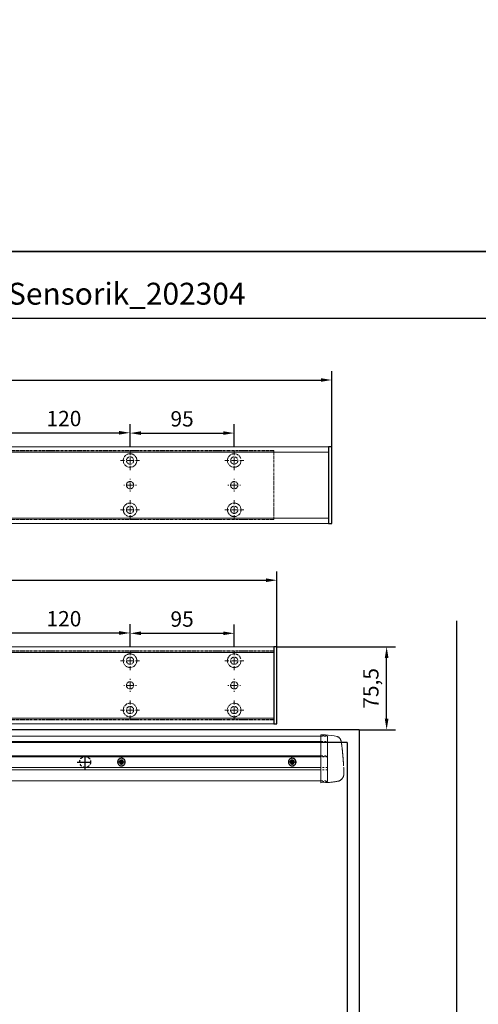
# Model space of a CAD drawing. Units: millimetres. Extents: x 0 to 1958, y 0 to 7243.
# Drawn here: x 657 to 1076, y 520 to 1419 of the extents above; entities that cross this region are included whole.
import ezdxf

# ---------------------------------------------------------------- set-up
doc = ezdxf.new("R2010")
doc.units = ezdxf.units.MM
for name, pattern in [('HIDDEN', [4.5, 1.5, -1.5, 1.5]), ('MITTEX2', [4, 2.5, -0.5, 0.5, -0.5]), ('VERDECKTX2', [0.75, 0.5, -0.25])]:
    doc.linetypes.add(name, pattern=pattern)
for name, color, linetype in [('02_BEMASSUNG', 4, 'Continuous'), ('03_MITTELLINIE', 1, 'MITTEX2'), ('04_VERDECKT', 1, 'VERDECKTX2'), ('4', 7, 'Continuous'), ('Konstruktion', 31, 'Continuous'), ('Tür', 7, 'Continuous')]:
    doc.layers.add(name, color=color, linetype=linetype)
doc.layers.add('AF', color=210, linetype='Continuous', plot=False)
doc.styles.add('Bemassungstext (DORMA)', font='isocpeur.ttf')
doc.dimstyles.new('DORMA_M', dxfattribs={"dimtxt": 3.5, "dimasz": 2.5, "dimexe": 2, "dimexo": 0, "dimgap": 1.5, "dimtad": 1, "dimdec": 8, "dimtxsty": 'Bemassungstext (DORMA)', "dimcen": 0.1, "dimclrt": 256, "dimadec": 8, "dimazin": 2, "dimtfac": 1, "dimtdec": 8, "dimtmove": 0, "dimatfit": 3, "dimfxl": 1, "dimtolj": 1, "dimarcsym": 0})

# ---------------------------------------------------------------- blocks, each defined once
blk = doc.blocks.new('Tür Frontansicht BGS DIN-R 1flg.')
at = {"layer": '4', "color": 254, "linetype": 'Continuous'}
for p, q in [((1138.17, 140.38), (1138.17, 589.09)), ((1049.15, 489.6), (438.76, 489.6)), ((1049.15, 489.6), (1049.15, 146.82)), ((1038.15, 478.1), (557.28, 478.1)), ((1038.15, 478.1), (1038.15, 146.82))]:
    blk.add_line(p, q, dxfattribs=at)
blk = doc.blocks.new('Proseure Stirndeckel Standard Frontansicht')
at = {"color": 7, "linetype": 'HIDDEN', "lineweight": 0}
for p, q in [((-14.77, 19.73), (-14.77, 19.73)), ((-5.8, 20.25), (0, 20.35)), ((-18.67, 14.29), (-18.63, 14.54)), ((-20.23, -0.23), (-20.23, -0.23)), ((-6, -20.75), (-6, -20.67)), ((-5.8, -21.15), (0, -21.26))]:
    blk.add_line(p, q, dxfattribs=at)
at = {"color": 7, "linetype": 'Continuous', "lineweight": 15}
for p, q in [((0, 21.42), (-4.05, 21.28)), ((0, 16.22), (0, 21.42)), ((-18.64, 14.45), (-18.67, 14.29)), ((-18.63, 14.56), (-18.65, 14.45)), ((0, 8.09), (0, 16.22)), ((0, 0), (0, 8.09)), ((0, -8.13), (0, 0)), ((0, -22.39), (0, -11.88)), ((-15.23, -21.1), (-15.23, -21.1)), ((-4.05, -22.25), (0, -22.39))]:
    blk.add_line(p, q, dxfattribs=at)
at = {"color": 7, "linetype": 'HIDDEN', "lineweight": 0}
for centre, start, end in [((-5.8, 20.05), 90.99999, 180), ((-5.8, -20.95), 180, 269)]:
    blk.add_arc(centre, 0.2, start, end, dxfattribs=at)
at = {"color": 7, "linetype": 'Continuous', "lineweight": 15}
for points, knots in [([(-17.03, 18.4), (-17.1, 18.33), (-17.24, 18.18), (-17.49, 17.85), (-17.75, 17.43), (-18.02, 16.9), (-18.27, 16.28), (-18.39, 15.8), (-18.45, 15.56)], [0, 0, 0, 0, 0.136299, 0.291906, 0.456395, 0.629601, 0.811063, 1, 1, 1, 1]), ([(-17.04, 18.4), (-17.03, 18.4), (-16.89, 18.57), (-16.54, 18.86), (-16, 19.23), (-15.4, 19.53), (-14.98, 19.66), (-14.77, 19.73)], [0, 0, 0, 0, 0.004681, 0.253511, 0.502342, 0.751169, 1, 1, 1, 1]), ([(-19.8, 4.74), (-19.78, 4.93), (-19.74, 5.3), (-19.69, 5.85), (-19.63, 6.4), (-19.57, 6.94), (-19.51, 7.48), (-19.45, 8), (-19.38, 8.66), (-19.29, 9.42), (-19.19, 10.3), (-19.08, 11.15), (-19.01, 11.7), (-18.98, 11.98)], [0, 0, 0, 0, 0.07165, 0.1432, 0.21467, 0.286078, 0.357443, 0.428783, 0.500118, 0.625392, 0.750395, 0.87523, 1, 1, 1, 1]), ([(-18.98, 11.98), (-18.97, 12.06), (-18.95, 12.23), (-18.92, 12.47), (-18.89, 12.7), (-18.86, 12.92), (-18.82, 13.18), (-18.78, 13.46), (-18.74, 13.76), (-18.71, 14.04), (-18.68, 14.21), (-18.67, 14.29)], [0, 0, 0, 0, 0.089716, 0.17923, 0.268612, 0.357937, 0.447277, 0.585853, 0.72398, 0.861937, 1, 1, 1, 1]), ([(-18.63, 14.54), (-18.62, 14.65), (-18.57, 14.95), (-18.5, 15.29), (-18.45, 15.52), (-18.4, 15.77), (-18.36, 15.95), (-18.32, 16.11), (-18.31, 16.13), (-18.31, 16.14)], [0, 0, 0, 0, 0.113211, 0.30275, 0.416807, 0.486654, 0.66057, 0.830995, 1, 1, 1, 1]), ([(-20.42, -2.74), (-20.4, -2.5), (-20.37, -2.03), (-20.32, -1.33), (-20.27, -0.64), (-20.21, 0.05), (-20.16, 0.74), (-20.1, 1.42), (-20.04, 2.09), (-19.98, 2.76), (-19.92, 3.43), (-19.86, 4.09), (-19.82, 4.52), (-19.8, 4.74)], [0, 0, 0, 0, 0.091317, 0.182512, 0.2736, 0.364593, 0.455504, 0.546346, 0.637134, 0.72788, 0.818597, 0.9093, 1, 1, 1, 1]), ([(-20.61, -5.84), (-20.61, -5.72), (-20.59, -5.48), (-20.57, -5.13), (-20.55, -4.78), (-20.53, -4.43), (-20.51, -4.09), (-20.49, -3.74), (-20.47, -3.41), (-20.44, -3.07), (-20.43, -2.85), (-20.42, -2.74)], [0, 0, 0, 0, 0.1117116, 0.2230617, 0.3341403, 0.445038, 0.5558457, 0.6666547, 0.7775561, 0.888641, 1, 1, 1, 1]), ([(0, -8.13), (0, -8.13), (0, -8.13), (0, -8.13), (0, -8.48), (0, -9.18), (0, -10.18), (0, -11.1), (0, -11.64), (0, -11.88)], [-0.000019, -0.000019, -0.000019, -0.000019, 0, 0, 0, 0.25, 0.5, 0.75, 1.000001, 1.000001, 1.000001, 1.000001]), ([(-20.93, -13.77), (-20.93, -13.83), (-20.93, -13.95), (-20.94, -14.11), (-20.94, -14.25), (-20.93, -14.4), (-20.93, -14.53), (-20.92, -14.66), (-20.91, -14.84), (-20.88, -15.13), (-20.83, -15.49), (-20.75, -15.87), (-20.64, -16.28), (-20.5, -16.69), (-20.33, -17.09), (-20.15, -17.47), (-19.94, -17.83), (-19.7, -18.21), (-19.39, -18.64), (-18.97, -19.11), (-18.44, -19.61), (-17.85, -20.05), (-17.21, -20.43), (-16.56, -20.74), (-15.89, -20.97), (-15.44, -21.06), (-15.23, -21.1)], [0, 0, 0, 0, 0.075937, 0.140936, 0.195078, 0.238501, 0.271498, 0.2873, 0.302323, 0.335032, 0.360781, 0.390784, 0.423949, 0.456842, 0.489289, 0.521222, 0.55258, 0.584725, 0.624146, 0.671581, 0.726803, 0.789349, 0.84064, 0.8952, 0.952485, 1, 1, 1, 1]), ([(-20.93, -13.8), (-20.93, -13.75), (-20.92, -13.61), (-20.92, -13.25), (-20.9, -12.73), (-20.88, -12.09), (-20.86, -11.32), (-20.83, -10.64), (-20.82, -10.19), (-20.81, -10.06)], [0, 0, 0, 0, 0.103038, 0.269505, 0.436173, 0.603155, 0.770429, 0.937964, 1, 1, 1, 1]), ([(-15.24, -21.11), (-14.23, -21.28), (-12.17, -21.65), (-9.27, -21.97), (-6.55, -22.18), (-4.88, -22.22), (-4.05, -22.25)], [0, 0, 0, 0, 0.272723, 0.555646, 0.777923, 1, 1, 1, 1])]:
    blk.add_open_spline(points, degree=3, knots=knots, dxfattribs=at)
blk.add_open_spline([(-4.05, 21.28), (-7.67, 21.2), (-11.28, 20.67), (-14.77, 19.73)], degree=3, dxfattribs=at)
at = {"color": 7, "linetype": 'HIDDEN', "lineweight": 0}
for points in [[(-6, 15.21), (-6, 18.32), (-6, 20.05), (-6, 20.05)], [(-6, 8.62), (-6, 11), (-6, 13.21), (-6, 15.21)], [(-6, -0.02), (-6, 2.99), (-6, 5.88), (-6, 8.62)], [(-6, -8.12), (-6, -5.31), (-6, -2.53), (-6, -0.02)], [(-6, -10.84), (-6, -10.13), (-6, -9.14), (-6, -8.12)], [(-6, -20.63), (-6, -19.61), (-6, -16.18), (-6, -10.84)], [(-5.99, -19.86), (-5.99, -19.7), (-5.99, -19.49), (-5.99, -19.23)]]:
    blk.add_open_spline(points, degree=3, dxfattribs=at)
for points, knots in [([(-20.81, -10.06), (-20.8, -9.86), (-20.78, -9.33), (-20.74, -8.35), (-20.68, -7.16), (-20.64, -6.28), (-20.61, -5.84)], [0, 0, 0, 0, 0.172859, 0.447864, 0.723383, 1, 1, 1, 1]), ([(-6, -2.3), (-6, -2.3), (-6, -2.29), (-6, -2.29), (-6, -2.31), (-6, -2.38), (-6, -2.53), (-6, -2.75), (-6, -3.01), (-6, -3.32), (-6, -3.64), (-6, -3.97), (-6, -4.27), (-6, -4.54), (-6, -4.75), (-6, -4.91), (-6, -4.98), (-6, -5), (-6, -4.98), (-6, -4.94), (-6, -4.92)], [0, 0, 0, 0, 0.021815, 0.043763, 0.06598, 0.134397, 0.202926, 0.267338, 0.331858, 0.399388, 0.467027, 0.534556, 0.602196, 0.666608, 0.731129, 0.799549, 0.868079, 0.91219, 0.955792, 1, 1, 1, 1]), ([(-6, -2.3), (-6, -2.3), (-6, -2.3), (-6, -2.38), (-6, -2.53), (-6, -2.75), (-6, -3.02), (-6, -3.32), (-6, -3.64), (-6, -3.97), (-6, -4.27), (-6, -4.54), (-6, -4.76), (-6, -4.91), (-6, -4.99), (-6, -4.99), (-6, -4.98)], [0, 0, 0, 0, 0.044305, 0.120253, 0.196201, 0.27215, 0.348098, 0.424047, 0.499996, 0.575945, 0.651894, 0.727843, 0.803793, 0.879742, 0.955692, 1, 1, 1, 1]), ([(-20.91, -13.16), (-20.91, -13.23), (-20.92, -13.46), (-20.93, -13.74), (-20.93, -13.98), (-20.94, -14.09), (-20.94, -14.06), (-20.93, -13.97), (-20.93, -13.83), (-20.93, -13.8)], [0, 0, 0, 0, 0.071241, 0.243824, 0.416542, 0.589119, 0.761609, 0.934267, 1, 1, 1, 1]), ([(-6, -20.75), (-6, -20.81), (-6, -20.93), (-6, -20.94), (-6, -20.95)], [0, 0, 0, 0, 0.51923, 1, 1, 1, 1])]:
    blk.add_open_spline(points, degree=3, knots=knots, dxfattribs=at)
blk = doc.blocks.new('Schraube FA')
at = {"layer": '04_VERDECKT'}
for p, q in [((-2, 0), (-2, 0.5)), ((-2, 0.5), (-0.65, 0.5)), ((-2, 0.5), (-2, 0.5)), ((-2, -0.5), (-2, 0)), ((-0.65, 0.5), (-1.41, 1.41)), ((-1.41, 1.41), (-0.5, 0.65)), ((-1.41, 1.41), (-1.41, 1.41)), ((-1.13, 0.5), (-1.13, -0.5)), ((-0.5, 0.5), (-0.65, 0.5)), ((-0.65, 0.5), (-0.65, 0.5)), ((-0.5, 0.65), (-0.5, 2)), ((-0.5, 2), (0.5, 2)), ((-0.5, 2), (-0.5, 2)), ((0.5, 1.13), (-0.5, 1.13)), ((-0.5, 0.65), (-0.5, 0.5)), ((-0.5, 0.65), (-0.5, 0.65)), ((-0.5, 0.5), (-0.5, 0.5)), ((-0.5, 0.5), (-0.5, -0.5)), ((0.5, 2), (0.5, 0.65)), ((0.5, 2), (0.5, 2)), ((0.5, 0.65), (1.41, 1.41)), ((0.5, 0.65), (0.5, 0.65)), ((0.5, 0.5), (0.5, 0.65)), ((0.65, 0.5), (0.5, 0.5)), ((0.5, -0.5), (0.5, 0.5)), ((0.5, 0.5), (0.5, 0.5)), ((1.41, 1.41), (0.65, 0.5)), ((0.65, 0.5), (2, 0.5)), ((0.65, 0.5), (0.65, 0.5)), ((1.13, 0.5), (1.13, -0.5)), ((1.41, 1.41), (1.41, 1.41)), ((2, 0.5), (2, 0)), ((2, 0.5), (2, 0.5)), ((2, 0), (2, -0.5)), ((-0.65, -0.5), (-2, -0.5)), ((-2, -0.5), (-2, -0.5)), ((-1.41, -1.41), (-0.65, -0.5)), ((-0.5, -0.65), (-1.41, -1.41)), ((-1.41, -1.41), (-1.41, -1.41)), ((-0.65, -0.5), (-0.65, -0.5)), ((-0.65, -0.5), (-0.65, -0.5)), ((-0.65, -0.5), (-0.5, -0.5)), ((-0.5, -0.5), (-0.5, -0.65)), ((-0.5, -0.5), (-0.5, -0.5)), ((-0.5, -0.65), (-0.5, -0.65)), ((-0.5, -2), (-0.5, -0.65)), ((0.5, -1.13), (-0.5, -1.13)), ((0.5, -2), (-0.5, -2)), ((-0.5, -2), (-0.5, -2)), ((0.5, -0.5), (0.65, -0.5)), ((0.5, -0.65), (0.5, -0.5)), ((0.5, -0.5), (0.5, -0.5)), ((0.5, -0.65), (0.5, -0.65)), ((1.41, -1.41), (0.5, -0.65)), ((0.5, -0.65), (0.5, -2)), ((0.5, -2), (0.5, -2)), ((0.65, -0.5), (1.41, -1.41)), ((0.65, -0.5), (0.65, -0.5)), ((2, -0.5), (0.65, -0.5)), ((1.41, -1.41), (1.41, -1.41)), ((2, -0.5), (2, -0.5))]:
    blk.add_line(p, q, dxfattribs=at)
for radius, start, end in [(3.5, 89.99998, 180.00002), (3.46, 89.99998, 179.99998), (3.46, 179.99998, 0), (1.85, 89.99998, 179.99998), (1.85, 179.99998, 0), (1.75, 89.99998, 180.00002), (3.5, 0, 89.99998), (3.46, 0, 89.99998), (1.85, 0, 89.99998), (1.75, 0, 89.99998), (3.5, 270.00002, 0), (1.75, 270.00002, 0), (3.5, 180.00002, 270.00002), (1.75, 180.00002, 270.00002)]:
    blk.add_arc((0, 0), radius, start, end, dxfattribs=at)
blk = doc.blocks.new('*U291')
at = {"color": 7, "linetype": 'Continuous', "lineweight": 15}
for p, q in [((79.55, 27.23), (495.05, 27.23)), ((501.05, 27.23), (501.05, 23.4)), ((501.05, 23.4), (501.05, 15.27)), ((501.05, 15.27), (501.05, 7.18)), ((495.05, 8.49), (79.55, 8.49)), ((501.05, 7.18), (501.05, -0.95)), ((501.05, -4.7), (501.05, -13.58)), ((79.55, -13.58), (495.05, -13.58))]:
    blk.add_line(p, q, dxfattribs=at)
at = {"color": 7, "linetype": 'HIDDEN', "lineweight": 15}
for p, q in [((495.05, 27.23), (501.05, 27.23)), ((501.05, 8.49), (495.37, 8.49)), ((495.24, -13.58), (501.05, -13.58))]:
    blk.add_line(p, q, dxfattribs=at)
at = {"color": 8, "linetype": 'Continuous', "lineweight": 15}
for p, q in [((79.55, 22.39), (495.05, 22.39)), ((79.55, 9.04), (495.05, 9.04)), ((79.55, 8.77), (495.05, 8.77)), ((495.05, 8.24), (79.55, 8.24)), ((495.05, -1.41), (79.55, -1.41)), ((495.05, -3.54), (79.55, -3.54))]:
    blk.add_line(p, q, dxfattribs=at)
at = {"color": 8, "linetype": 'HIDDEN', "lineweight": 15}
for p, q in [((495.29, 22.39), (501.05, 22.39)), ((495.33, 9.04), (501.05, 9.04)), ((495.28, 8.77), (501.05, 8.77)), ((501.05, 8.24), (495.37, 8.24)), ((501.05, -3.54), (495.3, -3.54)), ((501.05, -1.41), (495.36, -1.41))]:
    blk.add_line(p, q, dxfattribs=at)
at = {"color": 7, "linetype": 'Continuous', "lineweight": 15}
blk.add_open_spline([(501.05, -0.95), (501.05, -1.53), (501.05, -2.69), (501.05, -3.94), (501.05, -4.53), (501.05, -4.7)], degree=3, knots=[0, 0, 0, 0, 0.414818, 0.829641, 1, 1, 1, 1], dxfattribs=at)
at = {"layer": '03_MITTELLINIE', "ltscale": 5}
for p, q in [((280.07, -3.73), (280.07, 10.82)), ((272.79, 3.55), (287.34, 3.55))]:
    blk.add_line(p, q, dxfattribs=at)
at = {"layer": '04_VERDECKT', "ltscale": 5}
blk.add_circle((280.07, 3.55), 5, dxfattribs=at)
at = {"xscale": -1}
blk.add_blockref('Proseure Stirndeckel Standard Frontansicht', (495.05, 7.03), dxfattribs=at)
at = {"layer": '02_BEMASSUNG'}
for p in [(313.13, 3.53), (468.89, 3.53)]:
    blk.add_blockref('Schraube FA', p, dxfattribs=at)
blk = doc.blocks.new('*D121')
at = {"layer": '02_BEMASSUNG', "color": 0, "lineweight": -2, "transparency": 16777216}
for p, q in [((891.94, 846.36), (999.93, 846.36)), ((991.93, 780.83), (991.93, 836.36)), ((966.93, 770.83), (999.93, 770.83))]:
    blk.add_line(p, q, dxfattribs=at)
at = {"layer": '02_BEMASSUNG', "color": 0, "transparency": 16777216}
for points in [[(990.26, 836.36), (993.6, 836.36), (991.93, 846.36)], [(990.26, 780.83), (993.6, 780.83), (991.93, 770.83)]]:
    blk.add_solid(points, dxfattribs=at)
at = {"layer": 'Defpoints', "color": 0, "transparency": 16777216}
for p in [(891.94, 846.36), (991.93, 846.36), (966.93, 770.83)]:
    blk.add_point(p, dxfattribs=at)
at = {"layer": '02_BEMASSUNG', "transparency": 16777216, "insert": (977.53, 808.59), "char_height": 14, "attachment_point": 5, "rotation": 90, "style": 'Bemassungstext (DORMA)'}
blk.add_mtext('\\A1;75,5', dxfattribs=at)
blk = doc.blocks.new('SW_CENTERMARKSYMBOL_18')
at = {"color": 0, "linetype": 'Continuous', "lineweight": 0}
for p, q in [((-5, 0), (-5.8, 0)), ((0, 0), (-2.5, 0)), ((0, 5), (0, 5.8)), ((0, 0), (0, 2.5)), ((0, 0), (0, -2.5)), ((0, 0), (2.5, 0)), ((5, 0), (5.8, 0)), ((0, -5), (0, -5.8))]:
    blk.add_line(p, q, dxfattribs=at)
blk = doc.blocks.new('SW_CENTERMARKSYMBOL_19')
at = {"color": 0, "linetype": 'Continuous', "lineweight": 0}
for p, q in [((-5, 0), (-8.7, 0)), ((0, 0), (-2.5, 0)), ((0, 5), (0, 8.7)), ((0, 0), (0, 2.5)), ((0, 0), (0, -2.5)), ((0, 0), (2.5, 0)), ((5, 0), (8.7, 0)), ((0, -5), (0, -8.7))]:
    blk.add_line(p, q, dxfattribs=at)
blk = doc.blocks.new('SW_CENTERMARKSYMBOL_20')
at = {"color": 0, "linetype": 'Continuous', "lineweight": 0}
for p, q in [((-5, 0), (-8.7, 0)), ((0, 0), (-2.5, 0)), ((0, 5), (0, 8.7)), ((0, 0), (0, 2.5)), ((0, 0), (0, -2.5)), ((0, 0), (2.5, 0)), ((5, 0), (8.7, 0)), ((0, -5), (0, -8.7))]:
    blk.add_line(p, q, dxfattribs=at)
blk = doc.blocks.new('SW_CENTERMARKSYMBOL_21')
at = {"color": 0, "linetype": 'Continuous', "lineweight": 0}
for p, q in [((-5, 0), (-8.7, 0)), ((0, 0), (-2.5, 0)), ((0, 5), (0, 8.7)), ((0, 0), (0, 2.5)), ((0, 0), (0, -2.5)), ((0, 0), (2.5, 0)), ((5, 0), (8.7, 0)), ((0, -5), (0, -8.7))]:
    blk.add_line(p, q, dxfattribs=at)
blk = doc.blocks.new('SW_CENTERMARKSYMBOL_23')
at = {"color": 0, "linetype": 'Continuous', "lineweight": 0}
for p, q in [((-5, 0), (-5.8, 0)), ((0, 0), (-2.5, 0)), ((0, 5), (0, 5.8)), ((0, 0), (0, 2.5)), ((0, 0), (0, -2.5)), ((0, 0), (2.5, 0)), ((5, 0), (5.8, 0)), ((0, -5), (0, -5.8))]:
    blk.add_line(p, q, dxfattribs=at)
blk = doc.blocks.new('SW_CENTERMARKSYMBOL_24')
at = {"color": 0, "linetype": 'Continuous', "lineweight": 0}
for p, q in [((-5, 0), (-8.7, 0)), ((0, 0), (-2.5, 0)), ((0, 5), (0, 8.7)), ((0, 0), (0, 2.5)), ((0, 0), (0, -2.5)), ((0, 0), (2.5, 0)), ((5, 0), (8.7, 0)), ((0, -5), (0, -8.7))]:
    blk.add_line(p, q, dxfattribs=at)
blk = doc.blocks.new('*D141')
at = {"layer": '02_BEMASSUNG', "color": 0, "lineweight": -2, "transparency": 16777216}
for p, q in [((731.82, 683.37), (731.82, 704.25)), ((851.82, 683.37), (851.82, 704.25)), ((741.82, 696.25), (841.82, 696.25))]:
    blk.add_line(p, q, dxfattribs=at)
at = {"layer": '02_BEMASSUNG', "color": 0, "transparency": 16777216}
for points in [[(741.82, 697.92), (741.82, 694.59), (731.82, 696.25)], [(841.82, 697.92), (841.82, 694.59), (851.82, 696.25)]]:
    blk.add_solid(points, dxfattribs=at)
at = {"layer": 'Defpoints', "color": 0, "transparency": 16777216}
for p in [(851.82, 696.25), (731.82, 683.37), (851.82, 683.37)]:
    blk.add_point(p, dxfattribs=at)
at = {"layer": '02_BEMASSUNG', "transparency": 16777216, "insert": (791.51, 709.25), "char_height": 14, "attachment_point": 5, "style": 'Bemassungstext (DORMA)'}
blk.add_mtext('\\A1;120', dxfattribs=at)
blk = doc.blocks.new('*D140')
at = {"layer": '02_BEMASSUNG', "color": 0, "lineweight": -2, "transparency": 16777216}
for p, q in [((851.82, 683.37), (851.82, 703.96)), ((946.82, 683.37), (946.82, 703.96)), ((861.82, 695.96), (936.82, 695.96))]:
    blk.add_line(p, q, dxfattribs=at)
at = {"layer": '02_BEMASSUNG', "color": 0, "transparency": 16777216}
for points in [[(861.82, 697.63), (861.82, 694.29), (851.82, 695.96)], [(936.82, 697.63), (936.82, 694.29), (946.82, 695.96)]]:
    blk.add_solid(points, dxfattribs=at)
at = {"layer": 'Defpoints', "color": 0, "transparency": 16777216}
for p in [(946.82, 695.96), (851.82, 683.37), (946.82, 683.37)]:
    blk.add_point(p, dxfattribs=at)
at = {"layer": '02_BEMASSUNG', "transparency": 16777216, "insert": (899.26, 708.96), "char_height": 14, "attachment_point": 5, "style": 'Bemassungstext (DORMA)'}
blk.add_mtext('\\A1;95', dxfattribs=at)
blk = doc.blocks.new('*D206')
at = {"layer": '02_BEMASSUNG', "color": 0, "lineweight": -2, "transparency": 16777216}
for p, q in [((-135, 114.32), (-135, 138.94)), ((550, 70), (550, 138.94)), ((-125, 130.94), (540, 130.94)), ((-135, 70), (-135, 99.32))]:
    blk.add_line(p, q, dxfattribs=at)
at = {"layer": '02_BEMASSUNG', "color": 0, "transparency": 16777216}
for points in [[(-125, 132.61), (-125, 129.28), (-135, 130.94)], [(540, 132.61), (540, 129.28), (550, 130.94)]]:
    blk.add_solid(points, dxfattribs=at)
at = {"layer": 'Defpoints', "color": 0, "transparency": 16777216}
for p in [(550, 130.94), (-135, 70), (550, 70)]:
    blk.add_point(p, dxfattribs=at)
at = {"layer": '02_BEMASSUNG', "transparency": 16777216, "insert": (185.38, 143.94), "char_height": 14, "attachment_point": 5, "style": 'Bemassungstext (DORMA)'}
blk.add_mtext('\\A1;685', dxfattribs=at)
blk = doc.blocks.new('*D209')
at = {"layer": '02_BEMASSUNG', "color": 0, "lineweight": -2, "transparency": 16777216}
for p, q in [((-135, 114.32), (-135, 138.94)), ((600, 70), (600, 138.94)), ((-125, 130.94), (590, 130.94)), ((-135, 90.29), (-135, 99.32)), ((-135, 70), (-135, 75.29))]:
    blk.add_line(p, q, dxfattribs=at)
at = {"layer": '02_BEMASSUNG', "color": 0, "transparency": 16777216}
for points in [[(-125, 132.61), (-125, 129.28), (-135, 130.94)], [(590, 132.61), (590, 129.28), (600, 130.94)]]:
    blk.add_solid(points, dxfattribs=at)
at = {"layer": 'Defpoints', "color": 0, "transparency": 16777216}
for p in [(600, 130.94), (-135, 70), (600, 70)]:
    blk.add_point(p, dxfattribs=at)
at = {"layer": '02_BEMASSUNG', "transparency": 16777216, "insert": (185.38, 146.04), "char_height": 14, "attachment_point": 5, "style": 'Bemassungstext (DORMA)'}
blk.add_mtext('\\A1;ED mit integriertem RM 735', dxfattribs=at)
blk = doc.blocks.new('Montageplatte GS DIN L')
at = {"color": 7, "lineweight": 15}
for p, q in [((982.82040856, 679.66732521), (363.96285533, 679.66732521)), ((982.82040856, 679.96732656), (364.15051962, 679.96732656)), ((982.82040856, 679.66732521), (982.82040856, 679.96732656)), ((982.82040856, 679.66732521), (982.82040856, 616.96732555)), ((849.3783941, 650.68694133), (849.38051007, 650.68694133)), ((854.26213048, 650.68694133), (854.26236889, 650.68694133)), ((944.37839291, 650.68694133), (944.38053868, 650.68694133)), ((949.26215909, 650.68694133), (949.2623975, 650.68694133)), ((849.38051007, 646.24771079), (849.3783941, 646.24771079)), ((854.26236889, 646.24771079), (854.26213048, 646.24771079)), ((944.38053868, 646.24771079), (944.37839291, 646.24771079)), ((949.2623975, 646.24771079), (949.26215909, 646.24771079)), ((982.82040856, 617.2673269), (363.96285533, 617.2673269)), ((982.82040856, 616.96732555), (364.15051962, 616.96732555)), ((982.82040856, 616.96732555), (982.82040856, 617.2673269))]:
    blk.add_line(p, q, dxfattribs=at)
for centre in [(851.82039235, 670.96732606), (946.82039235, 670.96732606), (851.82039235, 625.96732606), (946.82039235, 625.96732606)]:
    blk.add_circle(centre, 3.3, dxfattribs=at)
for centre, radius, start, end in [((851.82039235, 670.96732606), 6.2, 16.8772694386, 163.1227305614), ((946.82039235, 670.96732606), 6.2, 16.8772694386, 163.1227305614), ((851.82039235, 670.96732606), 6.2, 177.2265405979, 179.0758344514), ((851.82039235, 670.96732606), 6.2, 180.9241655486, 182.7734594021), ((851.82039235, 670.96732606), 6.2, 168.8400631278, 177.2265405979), ((851.82039235, 670.96732606), 6.2, 182.7734594021, 357.2265405979), ((851.82039235, 670.96732606), 6.2, 166.9496950603, 168.8400631278), ((851.82039235, 670.96732606), 6.2, 163.1227305614, 165.0447516834), ((851.82039235, 670.96732606), 6.2, 14.9552483166, 16.8772694386), ((851.82039235, 670.96732606), 6.2, 11.1599368722, 13.0503049397), ((851.82039235, 670.96732606), 6.2, 2.7734594021, 11.1599368722), ((851.82039235, 670.96732606), 6.2, 0.9241655486, 2.7734594021), ((851.82039235, 670.96732606), 6.2, 357.2265405979, 359.0758344514), ((946.82039235, 670.96732606), 6.2, 177.2265405979, 179.0758344514), ((946.82039235, 670.96732606), 6.2, 180.9241655486, 182.7734594021), ((946.82039235, 670.96732606), 6.2, 168.8400631278, 177.2265405979), ((946.82039235, 670.96732606), 6.2, 182.7734594021, 357.2265405979), ((946.82039235, 670.96732606), 6.2, 166.9496950603, 168.8400631278), ((946.82039235, 670.96732606), 6.2, 163.1227305614, 165.0447516834), ((851.82039235, 648.46732606), 3.3, 174.7840914295, 180), ((851.82039235, 648.46732606), 3.3, 180, 185.2159085705), ((851.82039235, 648.46732606), 3.3, 90, 174.7840914295), ((851.82039235, 648.46732606), 3.3, 185.2159085705, 270), ((851.82039235, 648.46732606), 3.3, 5.2159085705, 90), ((851.82039235, 648.46732606), 3.3, 270, 354.7840914296), ((851.82039235, 648.46732606), 3.3, 0, 5.2159085705), ((851.82039235, 648.46732606), 3.3, 354.7840914296, 0), ((946.82039235, 648.46732606), 3.3, 174.7840914295, 180), ((946.82039235, 648.46732606), 3.3, 180, 185.2159085705), ((946.82039235, 648.46732606), 3.3, 90, 174.7840914295), ((946.82039235, 648.46732606), 3.3, 185.2159085705, 270), ((946.82039235, 648.46732606), 3.3, 5.2159085705, 90), ((946.82039235, 648.46732606), 3.3, 270, 354.7840914296), ((946.82039235, 648.46732606), 3.3, 0, 5.2159085705), ((946.82039235, 648.46732606), 3.3, 354.7840914296, 0), ((851.82039235, 625.96732606), 6.2, 2.7734594021, 177.2265405979), ((946.82039235, 625.96732606), 6.2, 2.7734594021, 177.2265405979), ((851.82039235, 625.96732606), 6.2, 177.2265405979, 179.0758344514), ((851.82039235, 625.96732606), 6.2, 180.9241655486, 182.7734594021), ((851.82039235, 625.96732606), 6.2, 182.7734594021, 191.1599368722), ((851.82039235, 625.96732606), 6.2, 191.1599368722, 193.0503049397), ((851.82039235, 625.96732606), 6.2, 194.9552483166, 196.8772694386), ((851.82039235, 625.96732606), 6.2, 196.8772694386, 343.1227305614), ((851.82039235, 625.96732606), 6.2, 343.1227305614, 345.0447516834), ((851.82039235, 625.96732606), 6.2, 346.9496950603, 348.8400631278), ((851.82039235, 625.96732606), 6.2, 348.8400631278, 357.2265405979), ((851.82039235, 625.96732606), 6.2, 0.9241655486, 2.7734594021), ((851.82039235, 625.96732606), 6.2, 357.2265405979, 359.0758344514), ((946.82039235, 625.96732606), 6.2, 177.2265405979, 179.0758344514), ((946.82039235, 625.96732606), 6.2, 180.9241655486, 182.7734594021), ((946.82039235, 625.96732606), 6.2, 182.7734594021, 191.1599368722), ((946.82039235, 625.96732606), 6.2, 191.1599368722, 193.0503049397), ((946.82039235, 625.96732606), 6.2, 194.9552483166, 196.8772694386), ((946.82039235, 625.96732606), 6.2, 196.8772694386, 343.1227305614), ((946.82039235, 625.96732606), 6.2, 343.1227305614, 345.0447516834), ((946.82039235, 625.96732606), 6.2, 346.9496950603, 348.8400631278), ((946.82039235, 625.96732606), 6.2, 348.8400631278, 357.2265405979), ((946.82039235, 625.96732606), 6.2, 0.9241655486, 2.7734594021), ((946.82039235, 625.96732606), 6.2, 357.2265405979, 359.0758344514)]:
    blk.add_arc(centre, radius, start, end, dxfattribs=at)
for points, degree in [([(845.72039745, 670.96732695), (845.62118552, 671.06732678)], 1), ([(845.62118552, 670.86732526), (845.72039745, 670.96732695)], 1), ([(845.78053854, 672.36732644), (845.90770505, 672.46732627)], 1), ([(845.90769661, 672.46732289), (845.88180192, 672.50060712), (845.85603771, 672.53394225), (845.83040069, 672.56732606)], 3), ([(857.73308776, 672.46732627), (857.86028407, 672.36732644)], 1), ([(857.81038653, 672.56732935), (857.78474949, 672.5339455), (857.75898526, 672.50061032), (857.73309055, 672.46732606)], 3), ([(858.01960728, 671.06732678), (857.92036555, 670.96732695)], 1), ([(857.92036555, 670.96732695), (858.01960728, 670.86732526)], 1), ([(940.72039626, 670.96732695), (940.62121413, 671.06732678)], 1), ([(940.62121413, 670.86732526), (940.72039626, 670.96732695)], 1), ([(940.78053734, 672.36732644), (940.90767405, 672.46732627)], 1), ([(940.90767405, 672.46732627), (940.83042643, 672.5673261)], 1), ([(845.62118552, 626.06732686), (845.72039745, 625.96732516)], 1), ([(845.72039745, 625.96732516), (845.62118552, 625.86732533)], 1), ([(845.78053854, 624.56732568), (845.90770505, 624.46732585)], 1), ([(845.90769661, 624.46732922), (845.88180192, 624.434045), (845.85603771, 624.40070987), (845.83040069, 624.36732606)], 3), ([(857.73308776, 624.46732585), (857.86028407, 624.56732568)], 1), ([(857.81038653, 624.36732277), (857.78474949, 624.40070662), (857.75898526, 624.43404179), (857.73309055, 624.46732606)], 3), ([(857.92036555, 625.96732516), (858.01960728, 626.06732686)], 1), ([(858.01960728, 625.86732533), (857.92036555, 625.96732516)], 1), ([(940.62121413, 626.06732686), (940.72039626, 625.96732516)], 1), ([(940.72039626, 625.96732516), (940.62121413, 625.86732533)], 1), ([(940.78053734, 624.56732568), (940.90767405, 624.46732585)], 1), ([(940.90767405, 624.46732585), (940.83042643, 624.36732602)], 1), ([(952.73311637, 624.46732585), (952.86025307, 624.56732568)], 1), ([(952.81036398, 624.36732602), (952.73311637, 624.46732585)], 1), ([(952.92039235, 625.96732606), (952.95363631, 626.00057002), (952.98669935, 626.03390479), (953.01958584, 626.06732606)], 3), ([(953.01958584, 625.86732606), (952.98669935, 625.90074732), (952.95363631, 625.93408209), (952.92039235, 625.96732606)], 3)]:
    blk.add_open_spline(points, degree=degree, dxfattribs=at)
at = {"layer": '03_MITTELLINIE'}
for name, p in [('SW_CENTERMARKSYMBOL_19', (851.82039235, 670.96732606)), ('SW_CENTERMARKSYMBOL_21', (946.82039235, 670.96732606)), ('SW_CENTERMARKSYMBOL_18', (851.82039235, 648.46732606)), ('SW_CENTERMARKSYMBOL_23', (946.82039235, 648.46732606)), ('SW_CENTERMARKSYMBOL_20', (851.82039235, 625.96732606)), ('SW_CENTERMARKSYMBOL_24', (946.82039235, 625.96732606))]:
    blk.add_blockref(name, p, dxfattribs=at)
at = {"layer": '02_BEMASSUNG'}
for base, p1, p2, picture, middle in [((851.8203923472, 696.2531473195), (731.8203923472, 683.367326058), (851.8203923472, 683.367326058), '*D141', (791.5125182572, 696.2531473195)), ((946.8203923472, 695.9614806528), (851.8203923472, 683.367326058), (946.8203923472, 683.367326058), '*D140', (899.2629843733, 695.9614806528))]:
    dim = blk.add_linear_dim(base=base, p1=p1, p2=p2, dimstyle='DORMA_M', dxfattribs=at)
    dim.commit()
    dim.dimension.update_dxf_attribs({"geometry": picture, "text_midpoint": middle, "dimtype": 128})
blk = doc.blocks.new('*U194')
at = {"color": 7, "linetype": 'Continuous', "lineweight": 15}
for p, q in [((547.00000715, 70.0000003), (-132, 70.0000003)), ((547.00000715, 64.99999948), (547.00000715, 70.0000003)), ((547.00000715, 5.00000082), (547.00000715, 64.99999948)), ((547.00000715, 0), (-132, 0)), ((547.00000715, 0), (547.00000715, 5.00000082))]:
    blk.add_line(p, q, dxfattribs=at)
at = {"color": 7, "linetype": 'Continuous', "lineweight": 0}
for p, q in [((547.00000715, 64.99999948), (-132, 64.99999948)), ((547.00000715, 5.00000082), (-132, 5.00000082))]:
    blk.add_line(p, q, dxfattribs=at)
at = {"color": 7}
blk.add_lwpolyline([(547.00000715, 0), (550.00000715, 0), (550.00000715, 70.0000003), (547.00000715, 70.0000003)], close=True, dxfattribs=at)
at = {"layer": '03_MITTELLINIE'}
blk.add_blockref('Montageplatte GS DIN L', (-435.82047826, -613.46732591), dxfattribs=at)
at = {"layer": '02_BEMASSUNG'}
dim = blk.add_linear_dim(base=(550.00000715, 130.94237599), p1=(-135, 70.0000003), p2=(550.00000715, 70.0000003), dimstyle='DORMA_M', override={"dimdec": 1}, dxfattribs=at)
dim.commit()
dim.dimension.update_dxf_attribs({"geometry": '*D206', "text_midpoint": (185.37893151, 130.94237599), "dimtype": 160})
blk = doc.blocks.new('*U175')
at = {"color": 7, "linetype": 'Continuous', "lineweight": 15}
for p, q in [((597.00000715, 70.0000003), (-132, 70.0000003)), ((597.00000715, 64.99999948), (597.00000715, 70.0000003)), ((597.00000715, 5.00000082), (597.00000715, 64.99999948)), ((597.00000715, 0), (-132, 0)), ((597.00000715, 0), (597.00000715, 5.00000082))]:
    blk.add_line(p, q, dxfattribs=at)
at = {"color": 7, "linetype": 'Continuous', "lineweight": 0}
for p, q in [((597.00000715, 64.99999948), (-132, 64.99999948)), ((597.00000715, 5.00000082), (-132, 5.00000082))]:
    blk.add_line(p, q, dxfattribs=at)
at = {"color": 7}
blk.add_lwpolyline([(597.00000715, 0), (600.00000715, 0), (600.00000715, 70.0000003), (597.00000715, 70.0000003)], close=True, dxfattribs=at)
at = {"layer": '03_MITTELLINIE'}
blk.add_blockref('Montageplatte GS DIN L', (-435.82047826, -613.46732591), dxfattribs=at)
at = {"layer": '02_BEMASSUNG'}
dim = blk.add_linear_dim(base=(600.00000715, 130.94237599), p1=(-134.9999999, 70.0000003), p2=(600.00000715, 70.0000003), text='ED mit integriertem RM <>', dimstyle='DORMA_M', override={"dimdec": 1}, dxfattribs=at)
dim.commit()
dim.dimension.update_dxf_attribs({"geometry": '*D209', "text_midpoint": (185.37893162, 130.94237599), "dimtype": 160})

msp = doc.modelspace()

# ---------------------------------------------------------------- linework, layer by layer
msp.add_line((72.26, 1146.38), (1922.27, 1146.38))
at = {"layer": 'AF'}
for points in [[(0, 1207.13), (1957.88, 1207.13), (1957.88, 2414.27), (0, 2414.27)], [(0, 0), (1957.88, 0), (1957.88, 1207.13), (0, 1207.13)]]:
    msp.add_lwpolyline(points, close=True, dxfattribs=at)

# ---------------------------------------------------------------- block references
for name, p in [('*U175', (341.94, 959.04)), ('*U194', (341.94, 776.36))]:
    msp.add_blockref(name, p)
at = {"layer": 'Konstruktion'}
msp.add_blockref('*U291', (436.94, 737.86), dxfattribs=at)
at = {"layer": 'Tür'}
msp.add_blockref('Tür Frontansicht BGS DIN-R 1flg.', (-82.22, 281.23), dxfattribs=at)

# ---------------------------------------------------------------- texts
at = {"layer": '02_BEMASSUNG', "style": 'Bemassungstext (DORMA)'}
msp.add_text('001_ED_1_flg._Standardarm_drueckend_Sensorik_202304', height=20, dxfattribs=at).set_placement((113.76, 1158.72))

# ---------------------------------------------------------------- dimensions: what is measured, and where the dimension line sits
at = {"layer": '02_BEMASSUNG'}
dim = msp.add_linear_dim(base=(991.93, 846.36), p1=(966.93, 770.83), p2=(891.94, 846.36), angle=90, dimstyle='DORMA_M', override={"dimdec": 1}, dxfattribs=at)
dim.commit()
dim.dimension.update_dxf_attribs({"geometry": '*D121', "text_midpoint": (991.93, 808.59), "dimtype": 160})

doc.saveas('drawing.dxf')
